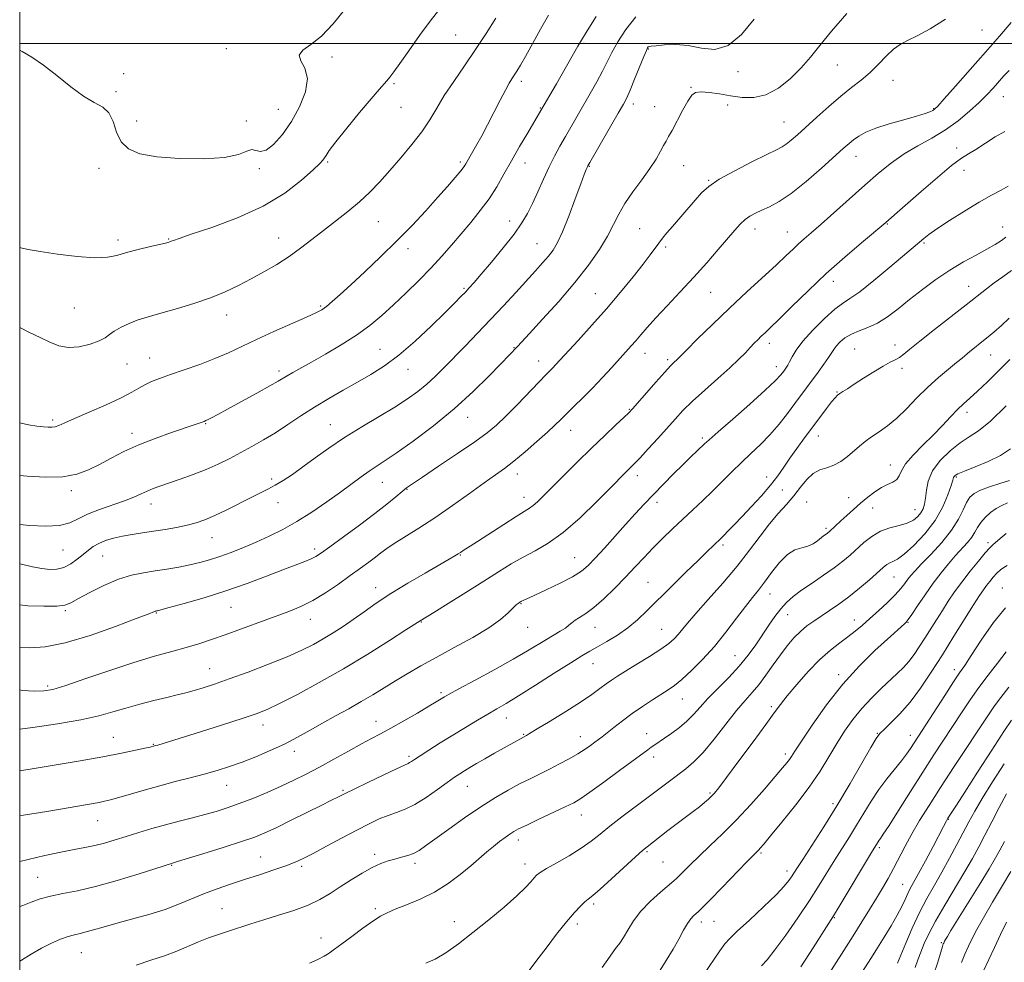
# Model space of a CAD drawing. Extents: x 2082300 to 2085200, y 289800 to 292700.
# Drawn here: x 2082500 to 2082814, y 290707 to 291008 of the extents above; entities that cross this region are included whole.
import ezdxf

# ---------------------------------------------------------------- set-up
doc = ezdxf.new("R2010")
doc.units = 0
doc.header["$MEASUREMENT"] = 0
for name, color, linetype, lineweight in [('CONTOUR INDEX', 41, 'Continuous', 13), ('CONTOUR INTERMEDIATE', 44, 'Continuous', 0), ('GRID LINE', 7, 'Continuous', 0), ('SPOT ELEVATION DTM', 2, 'Continuous', 13)]:
    doc.layers.add(name, color=color, linetype=linetype, lineweight=lineweight)

msp = doc.modelspace()

# ---------------------------------------------------------------- linework, layer by layer
at = {"layer": 'CONTOUR INDEX', "flags": 128}
for points, elevation in [([(2082500, 290821.228), (2082502.571, 290820.974), (2082507.721, 290820.771), (2082511.789, 290820.845), (2082514.38, 290821.171), (2082516.31, 290821.898), (2082518.693, 290823.213), (2082522.337, 290825.189), (2082526.823, 290827.418), (2082531.429, 290829.374), (2082535.591, 290830.669), (2082539.401, 290831.457), (2082543.112, 290832.028), (2082546.904, 290832.623), (2082550.662, 290833.275), (2082554.196, 290833.967), (2082557.396, 290834.701), (2082560.469, 290835.55), (2082563.703, 290836.608), (2082567.314, 290837.939), (2082571.231, 290839.503), (2082575.313, 290841.232), (2082579.459, 290843.096), (2082583.739, 290845.219), (2082588.263, 290847.761), (2082593.059, 290850.797), (2082597.823, 290854.05), (2082602.169, 290857.155), (2082608.774, 290862.004), (2082611.25, 290863.766), (2082613.48, 290865.239), (2082616.109, 290866.951), (2082619.884, 290869.524), (2082625.283, 290873.401), (2082631.716, 290878.284), (2082638.325, 290883.694), (2082644.348, 290889.14), (2082649.408, 290894.089), (2082653.221, 290897.995), (2082658.513, 290903.503), (2082662.353, 290907.652), (2082666.519, 290912.176), (2082671.637, 290917.872), (2082676.762, 290923.87), (2082681.117, 290929.434), (2082684.584, 290934.379), (2082687.212, 290938.658), (2082689.13, 290942.297), (2082690.786, 290945.613), (2082692.707, 290948.996), (2082695.248, 290952.713), (2082698.073, 290956.54), (2082700.674, 290960.13), (2082702.653, 290963.193), (2082704.06, 290965.667), (2082705.055, 290967.548), (2082705.819, 290968.932), (2082706.613, 290970.324), (2082707.717, 290972.329), (2082711.107, 290978.692), (2082712.75, 290981.637), (2082714.005, 290983.509), (2082715.237, 290984.408), (2082716.956, 290984.62), (2082719.534, 290984.408), (2082722.784, 290983.934), (2082726.38, 290983.333), (2082730.057, 290982.798), (2082733.796, 290982.743), (2082737.64, 290983.635), (2082741.58, 290985.776), (2082745.402, 290988.805), (2082748.839, 290992.195), (2082751.783, 290995.587), (2082754.77, 290999.313), (2082758.492, 291003.874), (2082763.346, 291009.496)], 1170), ([(2082500, 290909.581), (2082503.09, 290907.989), (2082506.531, 290906.413), (2082509.557, 290904.93), (2082512.426, 290903.746), (2082515.501, 290903.17), (2082518.985, 290903.406), (2082522.453, 290904.222), (2082525.319, 290905.277), (2082527.208, 290906.303), (2082528.581, 290907.315), (2082530.107, 290908.402), (2082532.277, 290909.609), (2082534.862, 290910.817), (2082537.452, 290911.863), (2082539.808, 290912.653), (2082542.364, 290913.375), (2082545.721, 290914.286), (2082550.263, 290915.579), (2082555.501, 290917.193), (2082560.729, 290919.004), (2082565.402, 290920.912), (2082569.63, 290922.913), (2082573.686, 290925.028), (2082577.777, 290927.273), (2082581.845, 290929.653), (2082585.763, 290932.165), (2082589.459, 290934.808), (2082593.058, 290937.573), (2082596.739, 290940.45), (2082600.61, 290943.425), (2082604.502, 290946.47), (2082608.18, 290949.552), (2082611.492, 290952.672), (2082614.632, 290955.957), (2082617.876, 290959.563), (2082621.392, 290963.574), (2082624.908, 290967.77), (2082628.039, 290971.856), (2082630.548, 290975.643), (2082632.775, 290979.369), (2082635.209, 290983.377), (2082638.207, 290987.918), (2082641.614, 290992.877), (2082645.145, 290998.046), (2082648.542, 291003.207), (2082651.645, 291008.097)], 1180), ([(2082500, 290754.165), (2082501.221, 290754.286), (2082508.617, 290755.412), (2082525.262, 290758.333), (2082527.046, 290758.681), (2082528.957, 290759.136), (2082531.546, 290759.852), (2082539.682, 290762.249), (2082544.576, 290763.633), (2082549.518, 290764.94), (2082554.306, 290766.166), (2082558.78, 290767.34), (2082562.855, 290768.504), (2082566.764, 290769.752), (2082570.816, 290771.191), (2082575.223, 290772.896), (2082579.803, 290774.826), (2082584.28, 290776.909), (2082588.454, 290779.081), (2082592.444, 290781.313), (2082596.447, 290783.586), (2082600.597, 290785.877), (2082604.77, 290788.163), (2082608.778, 290790.419), (2082612.496, 290792.631), (2082619.625, 290797.038), (2082623.422, 290799.321), (2082627.68, 290801.777), (2082632.645, 290804.523), (2082638.386, 290807.611), (2082644.239, 290810.828), (2082649.357, 290813.894), (2082653.092, 290816.566), (2082655.581, 290818.726), (2082657.159, 290820.292), (2082658.132, 290821.231), (2082658.698, 290821.706), (2082659.274, 290822.083), (2082659.518, 290822.227), (2082659.829, 290822.389), (2082660.347, 290822.632), (2082663.865, 290824.238), (2082667.644, 290825.982), (2082672.063, 290828.094), (2082676.065, 290830.16), (2082678.898, 290831.918), (2082681.042, 290833.72), (2082683.281, 290836.071), (2082686.197, 290839.301), (2082692.93, 290846.822), (2082695.992, 290850.195), (2082698.875, 290853.304), (2082701.824, 290856.407), (2082704.997, 290859.671), (2082708.201, 290862.91), (2082711.157, 290865.845), (2082713.632, 290868.252), (2082718.081, 290872.488), (2082719.558, 290873.831), (2082722.369, 290876.3), (2082727.046, 290880.363), (2082732.544, 290885.171), (2082737.424, 290889.548), (2082740.592, 290892.589), (2082742.331, 290894.48), (2082743.269, 290895.681), (2082743.946, 290896.612), (2082744.548, 290897.534), (2082745.173, 290898.668), (2082745.964, 290900.223), (2082747.247, 290902.352), (2082749.395, 290905.197), (2082752.586, 290908.747), (2082756.228, 290912.393), (2082759.538, 290915.376), (2082762.021, 290917.239), (2082764.35, 290918.739), (2082767.487, 290920.938), (2082772.032, 290924.532), (2082777.126, 290928.76), (2082787.923, 290937.936), (2082789.464, 290939.12), (2082792.078, 290940.951), (2082796.06, 290943.585), (2082800.808, 290946.601), (2082805.498, 290949.437), (2082809.446, 290951.651), (2082812.538, 290953.298), (2082814.806, 290954.559)], 1160), ([(2082592.276, 290707.167), (2082594.945, 290708.296), (2082596.933, 290709.325), (2082598.564, 290710.351), (2082600.288, 290711.602), (2082602.587, 290713.335), (2082605.748, 290715.679), (2082609.27, 290718.239), (2082612.455, 290720.489), (2082614.849, 290722.061), (2082616.968, 290723.196), (2082619.571, 290724.292), (2082623.204, 290725.689), (2082627.559, 290727.495), (2082632.112, 290729.76), (2082636.412, 290732.473), (2082640.289, 290735.376), (2082643.643, 290738.147), (2082648.757, 290742.558), (2082650.829, 290744.308), (2082652.773, 290745.85), (2082654.542, 290747.167), (2082656.042, 290748.217), (2082657.309, 290749.027), (2082658.884, 290749.88), (2082661.436, 290751.126), (2082665.339, 290752.973), (2082673.729, 290756.923), (2082676.413, 290758.243), (2082678.641, 290759.552), (2082681.575, 290761.576), (2082685.977, 290764.763), (2082691.008, 290768.456), (2082699.972, 290775.101), (2082701.088, 290775.904), (2082702.215, 290776.675), (2082705.364, 290778.787), (2082707.612, 290780.335), (2082710.089, 290782.172), (2082712.474, 290784.193), (2082714.566, 290786.333), (2082716.653, 290788.698), (2082719.143, 290791.434), (2082722.3, 290794.63), (2082725.795, 290798.129), (2082729.151, 290801.716), (2082732.002, 290805.208), (2082734.41, 290808.559), (2082738.556, 290814.784), (2082740.484, 290817.55), (2082742.348, 290819.962), (2082744.213, 290821.991), (2082746.322, 290823.86), (2082748.966, 290825.862), (2082752.296, 290828.194), (2082755.922, 290830.686), (2082759.315, 290833.076), (2082762.085, 290835.177), (2082764.4, 290837.1), (2082768.84, 290841.081), (2082771.323, 290843.053), (2082774.067, 290844.679), (2082777.059, 290845.779), (2082780.021, 290846.555), (2082782.612, 290847.298), (2082784.572, 290848.239), (2082785.968, 290849.357), (2082786.95, 290850.572), (2082787.649, 290851.849), (2082788.132, 290853.342), (2082788.445, 290855.252), (2082788.704, 290857.72), (2082789.298, 290860.644), (2082790.685, 290863.862), (2082793.146, 290867.18), (2082796.263, 290870.285), (2082799.44, 290872.83), (2082802.293, 290874.697), (2082805.283, 290876.674), (2082809.079, 290879.774), (2082814.149, 290884.66)], 1150), ([(2082717.769, 290703.393), (2082722.922, 290711.07), (2082724.526, 290713.285), (2082726.083, 290715), (2082728.504, 290717.284), (2082732.36, 290720.86), (2082736.853, 290725.075), (2082740.845, 290728.931), (2082743.47, 290731.66), (2082744.955, 290733.427), (2082745.797, 290734.628), (2082747.513, 290737.308), (2082749.328, 290740.118), (2082752.258, 290744.625), (2082756.033, 290750.518), (2082760.235, 290757.283), (2082764.438, 290764.338), (2082768.196, 290770.821), (2082771.056, 290775.799), (2082772.769, 290778.683), (2082773.913, 290780.244), (2082775.272, 290781.597), (2082777.445, 290783.659), (2082780.297, 290786.573), (2082783.51, 290790.285), (2082786.827, 290794.73), (2082790.24, 290799.799), (2082793.803, 290805.373), (2082797.491, 290811.231), (2082803.766, 290821.247), (2082805.638, 290824.202), (2082806.848, 290826.034), (2082807.813, 290827.373), (2082808.868, 290828.724), (2082810.014, 290830.087), (2082811.167, 290831.332), (2082812.267, 290832.356), (2082813.345, 290833.15), (2082814.454, 290833.729)], 1140), ([(2082779.534, 290707.166), (2082782.142, 290713.54), (2082784.204, 290718.335), (2082786.51, 290723.277), (2082788.871, 290727.778), (2082791.257, 290731.968), (2082793.677, 290736.158), (2082796.116, 290740.545), (2082798.444, 290744.884), (2082802.26, 290752.166), (2082804.088, 290755.508), (2082806.487, 290759.596), (2082809.77, 290764.887), (2082813.527, 290770.64)], 1130)]:
    msp.add_lwpolyline(points, dxfattribs=dict(at, elevation=elevation))
at = {"layer": 'CONTOUR INTERMEDIATE', "flags": 128}
for points, elevation in [([(2082500, 290934.976), (2082500.4, 290934.883), (2082502.693, 290934.416), (2082506.486, 290933.762), (2082512.05, 290932.932), (2082518.338, 290932.162), (2082523.973, 290931.745), (2082527.979, 290931.894), (2082530.981, 290932.507), (2082534.002, 290933.401), (2082537.754, 290934.402), (2082541.686, 290935.354), (2082546.863, 290936.563), (2082547.796, 290936.811), (2082548.282, 290936.992), (2082548.949, 290937.273), (2082550.728, 290937.92), (2082554.623, 290939.228), (2082561.215, 290941.418), (2082569.374, 290944.438), (2082577.545, 290948.163), (2082584.426, 290952.375), (2082589.728, 290956.478), (2082593.414, 290959.779), (2082595.546, 290961.795), (2082596.576, 290962.865), (2082597.056, 290963.538), (2082597.536, 290964.36), (2082598.56, 290965.891), (2082600.671, 290968.689), (2082604.152, 290973.022), (2082608.243, 290977.983), (2082611.925, 290982.37), (2082614.422, 290985.282), (2082616.951, 290988.144), (2082617.882, 290989.264), (2082619.127, 290990.912), (2082621.062, 290993.623), (2082623.913, 290997.697), (2082627.307, 291002.492), (2082630.722, 291007.134), (2082633.756, 291010.99)], 1182), ([(2082500, 290997.909), (2082500.791, 290997.442), (2082503.854, 290995.656), (2082507.628, 290993.118), (2082511.878, 290989.756), (2082516.237, 290986.177), (2082520.303, 290983.158), (2082523.738, 290981.203), (2082526.454, 290979.733), (2082528.424, 290977.895), (2082529.723, 290975.099), (2082530.817, 290971.799), (2082532.272, 290968.709), (2082534.625, 290966.397), (2082538.302, 290964.839), (2082543.697, 290963.862), (2082550.877, 290963.334), (2082558.591, 290963.273), (2082565.257, 290963.734), (2082569.692, 290964.677), (2082572.307, 290965.674), (2082573.909, 290966.198), (2082575.223, 290965.96), (2082576.635, 290965.603), (2082578.448, 290966.007), (2082580.859, 290967.851), (2082583.657, 290971.003), (2082586.526, 290975.13), (2082589.122, 290979.857), (2082590.981, 290984.634), (2082591.611, 290988.868), (2082590.808, 290992.113), (2082589.519, 290994.499), (2082588.98, 290996.303), (2082590.126, 290997.852), (2082592.684, 290999.673), (2082596.083, 291002.342), (2082599.795, 291006.203), (2082603.47, 291010.672)], 1184), ([(2082500, 290879.235), (2082502.77, 290878.511), (2082505.461, 290878.099), (2082507.563, 290877.921), (2082509.097, 290877.816), (2082510.256, 290877.806), (2082511.279, 290877.956), (2082512.459, 290878.355), (2082514.324, 290879.16), (2082517.456, 290880.552), (2082522.143, 290882.604), (2082527.485, 290884.97), (2082532.285, 290887.199), (2082535.658, 290888.944), (2082537.957, 290890.266), (2082539.846, 290891.333), (2082541.926, 290892.304), (2082544.547, 290893.328), (2082547.996, 290894.547), (2082552.41, 290896.061), (2082557.33, 290897.799), (2082562.146, 290899.645), (2082566.455, 290901.524), (2082575.39, 290905.757), (2082580.967, 290908.275), (2082591.33, 290912.827), (2082594.342, 290914.209), (2082596.174, 290915.213), (2082597.648, 290916.284), (2082599.488, 290917.822), (2082602.013, 290920.059), (2082605.446, 290923.183), (2082609.883, 290927.285), (2082614.939, 290932.06), (2082620.102, 290937.106), (2082624.934, 290942.062), (2082629.282, 290946.719), (2082633.065, 290950.907), (2082636.209, 290954.477), (2082638.674, 290957.349), (2082640.425, 290959.466), (2082641.479, 290960.828), (2082642.058, 290961.681), (2082644.328, 290965.607), (2082645.56, 290967.791), (2082647.122, 290970.63), (2082648.961, 290974.08), (2082650.987, 290978.005), (2082652.976, 290981.894), (2082654.669, 290985.144), (2082655.884, 290987.332), (2082656.758, 290988.753), (2082657.505, 290989.884), (2082658.339, 290991.185), (2082659.463, 290993.058), (2082661.079, 290995.891), (2082665.856, 291004.51), (2082668.416, 291009.04)], 1178), ([(2082500, 290862.451), (2082502.386, 290862.247), (2082508.333, 290861.914), (2082513.777, 290862.04), (2082518.217, 290862.843), (2082521.938, 290864.216), (2082525.424, 290865.972), (2082529.104, 290867.941), (2082533.203, 290870.026), (2082537.889, 290872.149), (2082543.168, 290874.218), (2082548.389, 290876.077), (2082555.6, 290878.541), (2082558.727, 290879.666), (2082559.261, 290879.888), (2082559.977, 290880.231), (2082561.129, 290880.824), (2082563.073, 290881.86), (2082566.192, 290883.548), (2082570.617, 290885.959), (2082575.47, 290888.622), (2082579.623, 290890.93), (2082582.265, 290892.444), (2082585.2, 290894.206), (2082586.967, 290895.222), (2082592.932, 290898.551), (2082597.413, 290901.068), (2082602.405, 290903.995), (2082607.254, 290907.091), (2082611.476, 290910.18), (2082615.281, 290913.36), (2082619.053, 290916.795), (2082623.062, 290920.585), (2082627.135, 290924.563), (2082630.986, 290928.498), (2082634.409, 290932.219), (2082637.531, 290935.797), (2082640.56, 290939.364), (2082643.641, 290943.023), (2082646.661, 290946.766), (2082649.446, 290950.554), (2082651.894, 290954.379), (2082654.185, 290958.352), (2082656.574, 290962.612), (2082659.201, 290967.167), (2082661.76, 290971.506), (2082665.962, 290978.596), (2082670.901, 290987.158), (2082677.674, 290999.09), (2082678.844, 291001.071), (2082680.668, 291004.02), (2082683.556, 291008.598)], 1176), ([(2082500, 290846.876), (2082503.168, 290846.54), (2082508.283, 290846.276), (2082512.675, 290846.5), (2082515.943, 290847.341), (2082518.655, 290848.629), (2082521.621, 290850.119), (2082525.4, 290851.602), (2082533.377, 290854.331), (2082536.36, 290855.524), (2082538.652, 290856.579), (2082540.575, 290857.487), (2082542.454, 290858.265), (2082544.626, 290859.048), (2082551.062, 290861.233), (2082555.203, 290862.713), (2082559.385, 290864.351), (2082563.252, 290866.074), (2082566.864, 290867.866), (2082570.386, 290869.726), (2082573.958, 290871.664), (2082577.63, 290873.747), (2082581.426, 290876.052), (2082585.375, 290878.626), (2082589.505, 290881.377), (2082593.851, 290884.18), (2082598.407, 290886.925), (2082603.029, 290889.573), (2082607.533, 290892.099), (2082611.821, 290894.556), (2082616.128, 290897.307), (2082620.775, 290900.793), (2082625.912, 290905.239), (2082631.006, 290910.006), (2082635.356, 290914.241), (2082638.447, 290917.299), (2082640.502, 290919.37), (2082641.933, 290920.852), (2082643.163, 290922.171), (2082644.667, 290923.866), (2082646.931, 290926.5), (2082650.23, 290930.404), (2082653.985, 290934.958), (2082657.401, 290939.306), (2082659.893, 290942.834), (2082661.701, 290945.89), (2082663.273, 290949.067), (2082664.963, 290952.786), (2082666.763, 290956.799), (2082668.569, 290960.689), (2082670.307, 290964.147), (2082672.013, 290967.291), (2082673.749, 290970.346), (2082681.691, 290984.076), (2082683.777, 290987.767), (2082685.605, 290991.187), (2082688.541, 290997.152), (2082690.411, 291000.489), (2082693.007, 291004.461), (2082696.158, 291008.492)], 1174), ([(2082500, 290834.323), (2082500.585, 290834.193), (2082504.101, 290833.384), (2082507.047, 290832.785), (2082509.588, 290832.476), (2082511.876, 290832.561), (2082514.061, 290833.151), (2082516.244, 290834.293), (2082518.345, 290835.768), (2082520.238, 290837.293), (2082521.862, 290838.639), (2082523.42, 290839.793), (2082525.182, 290840.796), (2082527.36, 290841.683), (2082529.919, 290842.456), (2082532.768, 290843.113), (2082535.833, 290843.661), (2082539.109, 290844.157), (2082542.61, 290844.67), (2082546.304, 290845.254), (2082549.964, 290845.903), (2082553.317, 290846.6), (2082556.214, 290847.359), (2082558.999, 290848.326), (2082562.141, 290849.685), (2082565.932, 290851.524), (2082573.661, 290855.439), (2082579.025, 290858.085), (2082581.339, 290859.328), (2082583.893, 290860.866), (2082586.817, 290862.794), (2082590.185, 290865.166), (2082594.064, 290868.003), (2082598.486, 290871.182), (2082603.473, 290874.545), (2082608.951, 290877.935), (2082614.463, 290881.199), (2082619.452, 290884.182), (2082623.509, 290886.792), (2082626.801, 290889.162), (2082629.639, 290891.488), (2082632.323, 290893.954), (2082635.102, 290896.709), (2082641.823, 290903.589), (2082645.802, 290907.694), (2082649.951, 290912.05), (2082654.069, 290916.476), (2082657.952, 290920.718), (2082664.237, 290927.616), (2082666.524, 290930.153), (2082668.346, 290932.266), (2082669.827, 290934.201), (2082671.224, 290936.566), (2082672.829, 290940.057), (2082674.816, 290945.04), (2082676.891, 290950.551), (2082678.643, 290955.293), (2082679.766, 290958.29), (2082680.37, 290959.833), (2082680.667, 290960.534), (2082680.91, 290961.032), (2082681.497, 290962.075), (2082690.595, 290977.764), (2082692.236, 290980.622), (2082693.323, 290982.707), (2082694.39, 290985.124), (2082695.822, 290988.624), (2082698.723, 290995.852), (2082699.539, 290997.797), (2082699.95, 290998.637), (2082700.166, 290998.889), (2082700.432, 290998.996), (2082701.128, 290999.103), (2082702.669, 290999.279), (2082705.334, 290999.535), (2082708.874, 290999.642), (2082712.902, 290999.314), (2082717.092, 290998.502), (2082721.347, 290998.121), (2082725.631, 290999.322), (2082729.869, 291002.841), (2082733.835, 291007.735)], 1172), ([(2082500, 290807.707), (2082503.207, 290807.597), (2082508.095, 290807.904), (2082514.48, 290809.117), (2082522.417, 290811.479), (2082530.535, 290814.345), (2082537.112, 290816.845), (2082540.889, 290818.322), (2082542.924, 290819.149), (2082543.15, 290819.226), (2082543.341, 290819.269), (2082543.52, 290819.297), (2082543.833, 290819.361), (2082544.942, 290819.644), (2082547.633, 290820.36), (2082552.419, 290821.665), (2082558.707, 290823.477), (2082565.629, 290825.657), (2082572.4, 290828.041), (2082578.578, 290830.386), (2082583.805, 290832.425), (2082590.751, 290835.069), (2082592.816, 290835.897), (2082594.34, 290836.647), (2082596.053, 290837.759), (2082598.785, 290839.731), (2082603.058, 290842.859), (2082608.154, 290846.628), (2082613.049, 290850.32), (2082616.917, 290853.348), (2082619.75, 290855.653), (2082621.742, 290857.309), (2082623.22, 290858.492), (2082625.053, 290859.802), (2082628.244, 290861.944), (2082633.388, 290865.354), (2082639.445, 290869.395), (2082644.965, 290873.163), (2082648.905, 290876.032), (2082651.843, 290878.488), (2082654.762, 290881.297), (2082658.358, 290884.956), (2082665.417, 290892.277), (2082667.567, 290894.483), (2082669.728, 290896.667), (2082670.63, 290897.621), (2082677.842, 290905.459), (2082682.204, 290910.265), (2082686.867, 290915.541), (2082691.339, 290920.8), (2082695.308, 290925.638), (2082698.508, 290929.672), (2082700.775, 290932.642), (2082703.551, 290936.443), (2082704.714, 290937.97), (2082706.074, 290939.649), (2082707.85, 290941.751), (2082715.09, 290950.121), (2082717.115, 290952.391), (2082719.398, 290954.456), (2082722.763, 290956.733), (2082727.674, 290959.48), (2082733.17, 290962.301), (2082737.93, 290964.64), (2082740.989, 290966.117), (2082742.784, 290967.045), (2082744.106, 290967.915), (2082745.643, 290969.155), (2082747.672, 290970.941), (2082753.81, 290976.519), (2082757.655, 290979.947), (2082761.468, 290983.196), (2082764.904, 290985.922), (2082767.984, 290988.328), (2082770.821, 290990.754), (2082773.502, 290993.415), (2082776.003, 290996.034), (2082778.277, 290998.21), (2082780.366, 290999.702), (2082782.684, 291000.914), (2082785.738, 291002.409), (2082789.868, 291004.651), (2082794.758, 291007.704)], 1168), ([(2082500, 290794.134), (2082500.77, 290794.011), (2082504.787, 290793.769), (2082507.668, 290793.819), (2082510.514, 290794.331), (2082514.67, 290795.591), (2082521.033, 290797.747), (2082528.713, 290800.372), (2082536.372, 290802.899), (2082542.938, 290804.888), (2082548.399, 290806.411), (2082553.009, 290807.673), (2082557.067, 290808.866), (2082561.043, 290810.156), (2082565.454, 290811.699), (2082570.624, 290813.582), (2082585.678, 290819.148), (2082589.563, 290820.743), (2082593.373, 290822.654), (2082597.415, 290825.112), (2082601.49, 290827.871), (2082605.271, 290830.565), (2082608.493, 290832.899), (2082611.146, 290834.849), (2082613.282, 290836.461), (2082615.034, 290837.821), (2082616.855, 290839.173), (2082619.279, 290840.801), (2082627.093, 290845.668), (2082632.204, 290848.988), (2082637.776, 290852.828), (2082643.238, 290856.72), (2082647.942, 290860.1), (2082651.474, 290862.604), (2082654.352, 290864.684), (2082657.327, 290866.994), (2082660.915, 290869.981), (2082664.698, 290873.257), (2082668.024, 290876.229), (2082670.443, 290878.48), (2082672.317, 290880.303), (2082674.211, 290882.168), (2082676.569, 290884.455), (2082679.354, 290887.178), (2082682.408, 290890.26), (2082685.555, 290893.58), (2082688.554, 290896.837), (2082694.752, 290903.67), (2082696.213, 290905.342), (2082697.803, 290907.218), (2082699.811, 290909.551), (2082702.532, 290912.578), (2082706.14, 290916.44), (2082710.331, 290920.89), (2082714.676, 290925.584), (2082718.792, 290930.186), (2082722.45, 290934.399), (2082727.727, 290940.584), (2082729.463, 290942.496), (2082730.976, 290943.898), (2082732.537, 290945.002), (2082734.283, 290945.958), (2082736.32, 290946.897), (2082738.77, 290948.003), (2082741.826, 290949.649), (2082745.696, 290952.261), (2082750.409, 290956.035), (2082755.276, 290960.26), (2082762.243, 290966.541), (2082764.076, 290968.157), (2082765.533, 290969.341), (2082767.177, 290970.509), (2082769.41, 290971.745), (2082772.596, 290973.05), (2082776.877, 290974.405), (2082781.517, 290975.703), (2082785.561, 290976.819), (2082788.281, 290977.656), (2082789.864, 290978.247), (2082790.725, 290978.655), (2082791.327, 290979.053), (2082792.321, 290980.048), (2082794.405, 290982.358), (2082798.034, 290986.436), (2082802.674, 290991.677), (2082807.546, 290997.211), (2082811.976, 291002.285), (2082815.71, 291006.615)], 1166), ([(2082500, 290781.658), (2082504.196, 290782.192), (2082512.042, 290783.334), (2082519.449, 290784.61), (2082525.171, 290785.881), (2082529.663, 290787.131), (2082533.805, 290788.376), (2082538.251, 290789.614), (2082542.747, 290790.777), (2082546.814, 290791.784), (2082550.116, 290792.585), (2082552.897, 290793.273), (2082555.547, 290793.977), (2082558.461, 290794.83), (2082562.054, 290795.994), (2082566.751, 290797.636), (2082572.734, 290799.837), (2082579.218, 290802.325), (2082585.181, 290804.737), (2082589.855, 290806.807), (2082593.51, 290808.634), (2082596.671, 290810.409), (2082599.781, 290812.297), (2082602.955, 290814.348), (2082606.223, 290816.587), (2082609.662, 290819.042), (2082613.531, 290821.763), (2082618.135, 290824.805), (2082623.569, 290828.134), (2082629.086, 290831.369), (2082636.793, 290835.797), (2082638.571, 290836.835), (2082639.606, 290837.468), (2082640.362, 290837.96), (2082641.549, 290838.751), (2082643.435, 290839.92), (2082645.824, 290841.455), (2082654.116, 290846.875), (2082658.07, 290849.418), (2082662.307, 290852.023), (2082663.5, 290852.87), (2082664.83, 290854.04), (2082666.677, 290855.846), (2082673.129, 290862.326), (2082677.543, 290866.717), (2082682.096, 290871.177), (2082686.3, 290875.207), (2082689.835, 290878.534), (2082692.42, 290880.947), (2082693.963, 290882.413), (2082695.125, 290883.632), (2082696.753, 290885.485), (2082702.574, 290892.152), (2082705.401, 290895.336), (2082707.27, 290897.362), (2082708.321, 290898.425), (2082709.36, 290899.405), (2082712.325, 290902.382), (2082715.865, 290905.909), (2082720.59, 290910.547), (2082725.981, 290915.72), (2082731.52, 290920.883), (2082740.999, 290929.557), (2082744.081, 290932.433), (2082746.257, 290934.503), (2082748.006, 290936.144), (2082749.797, 290937.739), (2082752.048, 290939.698), (2082755.17, 290942.435), (2082769.127, 290954.858), (2082773.514, 290958.666), (2082777.588, 290961.948), (2082781.675, 290964.81), (2082786.01, 290967.379), (2082790.463, 290969.86), (2082794.814, 290972.482), (2082798.86, 290975.39), (2082802.466, 290978.39), (2082805.516, 290981.206), (2082807.949, 290983.633), (2082809.929, 290985.756), (2082813.381, 290989.651), (2082815.089, 290991.403)], 1164), ([(2082500, 290768.358), (2082504.569, 290769.128), (2082519.218, 290771.614), (2082526.443, 290772.889), (2082532.368, 290774.011), (2082536.84, 290774.921), (2082539.883, 290775.577), (2082541.599, 290775.961), (2082542.952, 290776.3), (2082543.339, 290776.408), (2082543.983, 290776.601), (2082557.543, 290780.842), (2082564.597, 290783.06), (2082570.893, 290785.067), (2082575.307, 290786.549), (2082578.783, 290787.937), (2082582.781, 290789.843), (2082588.412, 290792.736), (2082595.392, 290796.503), (2082603.088, 290800.885), (2082610.822, 290805.554), (2082617.744, 290809.904), (2082622.96, 290813.259), (2082627.471, 290816.192), (2082631.822, 290818.85), (2082636.424, 290821.682), (2082642.108, 290825.203), (2082647.756, 290828.739), (2082652.507, 290831.754), (2082656.536, 290834.266), (2082660.277, 290836.427), (2082664.124, 290838.465), (2082668.327, 290840.894), (2082673.1, 290844.302), (2082678.477, 290848.988), (2082683.788, 290854.114), (2082688.183, 290858.554), (2082692.709, 290863.142), (2082694.638, 290865.027), (2082695.808, 290866.206), (2082697.582, 290868.084), (2082700.16, 290870.896), (2082703.177, 290874.236), (2082708.681, 290880.394), (2082711.206, 290883.085), (2082714.245, 290886.049), (2082718.129, 290889.569), (2082722.342, 290893.294), (2082726.158, 290896.715), (2082729.021, 290899.436), (2082731.065, 290901.525), (2082732.596, 290903.162), (2082733.882, 290904.511), (2082735.04, 290905.676), (2082736.148, 290906.744), (2082737.355, 290907.876), (2082739.082, 290909.521), (2082741.82, 290912.2), (2082745.904, 290916.25), (2082751.051, 290921.278), (2082756.822, 290926.704), (2082762.73, 290931.965), (2082768.1, 290936.559), (2082775.765, 290942.982), (2082779.417, 290946.146), (2082787.084, 290952.887), (2082792.2, 290957.33), (2082796.729, 290961.107), (2082799.859, 290963.446), (2082802.129, 290964.868), (2082804.417, 290966.215), (2082810.654, 290970.213), (2082813.742, 290972.007)], 1162), ([(2082500, 290739.544), (2082502.695, 290740.174), (2082507.981, 290741.39), (2082513.116, 290742.503), (2082517.321, 290743.312), (2082520.774, 290743.934), (2082523.889, 290744.571), (2082527.03, 290745.381), (2082530.35, 290746.369), (2082533.952, 290747.497), (2082537.9, 290748.722), (2082542.106, 290749.984), (2082546.445, 290751.215), (2082550.789, 290752.363), (2082554.998, 290753.437), (2082558.932, 290754.461), (2082562.531, 290755.475), (2082566.063, 290756.595), (2082569.875, 290757.951), (2082574.194, 290759.629), (2082578.766, 290761.52), (2082583.217, 290763.468), (2082587.296, 290765.371), (2082591.244, 290767.345), (2082595.428, 290769.559), (2082600.057, 290772.094), (2082604.718, 290774.677), (2082608.839, 290776.943), (2082612.07, 290778.667), (2082614.936, 290780.18), (2082618.185, 290781.949), (2082622.287, 290784.274), (2082626.619, 290786.78), (2082630.282, 290788.927), (2082632.61, 290790.309), (2082635.303, 290791.945), (2082636.794, 290792.78), (2082639.885, 290794.469), (2082645.037, 290797.268), (2082651.247, 290800.664), (2082657.15, 290803.958), (2082661.689, 290806.596), (2082667.715, 290810.245), (2082672.141, 290812.81), (2082673.76, 290813.837), (2082674.899, 290814.731), (2082675.815, 290815.547), (2082676.842, 290816.34), (2082678.272, 290817.214), (2082680.232, 290818.451), (2082682.806, 290820.379), (2082686, 290823.196), (2082689.503, 290826.578), (2082692.925, 290830.069), (2082695.982, 290833.314), (2082698.811, 290836.355), (2082701.653, 290839.332), (2082704.694, 290842.356), (2082707.886, 290845.412), (2082714.325, 290851.458), (2082717.477, 290854.448), (2082720.589, 290857.469), (2082726.734, 290863.614), (2082729.794, 290866.594), (2082732.855, 290869.447), (2082735.897, 290872.316), (2082738.889, 290875.389), (2082741.786, 290878.768), (2082744.485, 290882.211), (2082746.865, 290885.389), (2082754.259, 290895.374), (2082756.062, 290897.858), (2082757.529, 290899.95), (2082759.2, 290902.528), (2082759.998, 290903.586), (2082761.177, 290904.856), (2082762.793, 290906.22), (2082764.847, 290907.471), (2082767.319, 290908.49), (2082770.118, 290909.53), (2082773.138, 290910.936), (2082776.304, 290912.968), (2082779.681, 290915.547), (2082783.372, 290918.509), (2082787.432, 290921.683), (2082791.748, 290924.862), (2082796.161, 290927.834), (2082800.497, 290930.425), (2082804.513, 290932.627), (2082807.947, 290934.47), (2082810.609, 290935.992), (2082812.579, 290937.243), (2082814.01, 290938.277)], 1158), ([(2082500, 290725.181), (2082500.991, 290725.554), (2082503.608, 290726.573), (2082506.517, 290727.585), (2082509.834, 290728.503), (2082513.703, 290729.304), (2082518.386, 290730.226), (2082524.174, 290731.573), (2082531.08, 290733.505), (2082537.993, 290735.624), (2082548.307, 290738.915), (2082548.665, 290739.016), (2082549.927, 290739.395), (2082552.995, 290740.333), (2082558.349, 290741.985), (2082564.781, 290743.993), (2082570.659, 290745.874), (2082574.832, 290747.304), (2082578.079, 290748.611), (2082581.659, 290750.284), (2082586.43, 290752.632), (2082596.156, 290757.484), (2082599.099, 290758.93), (2082601.69, 290760.164), (2082603.861, 290761.243), (2082606.51, 290762.547), (2082610.812, 290764.643), (2082615.758, 290767.035), (2082619.99, 290769.058), (2082622.5, 290770.226), (2082623.656, 290770.745), (2082624.175, 290770.997), (2082624.714, 290771.334), (2082625.696, 290771.991), (2082627.485, 290773.171), (2082630.318, 290774.999), (2082633.929, 290777.291), (2082637.928, 290779.784), (2082641.948, 290782.237), (2082645.74, 290784.502), (2082649.079, 290786.453), (2082651.916, 290788.078), (2082654.903, 290789.823), (2082658.862, 290792.244), (2082664.273, 290795.665), (2082670.222, 290799.462), (2082675.446, 290802.777), (2082679.048, 290804.993), (2082681.589, 290806.473), (2082683.991, 290807.826), (2082686.956, 290809.537), (2082690.308, 290811.616), (2082693.649, 290813.954), (2082696.72, 290816.498), (2082699.821, 290819.425), (2082707.666, 290827.216), (2082712.117, 290831.599), (2082716.011, 290835.407), (2082718.789, 290838.098), (2082723.273, 290842.366), (2082724.222, 290843.322), (2082725.623, 290844.764), (2082727.55, 290846.769), (2082730.035, 290849.376), (2082733.034, 290852.553), (2082736.19, 290855.997), (2082739.071, 290859.336), (2082741.374, 290862.305), (2082743.324, 290865.076), (2082745.277, 290867.925), (2082747.504, 290871.059), (2082749.936, 290874.385), (2082754.796, 290880.933), (2082756.895, 290883.731), (2082758.539, 290885.872), (2082759.632, 290887.199), (2082760.394, 290887.958), (2082761.124, 290888.495), (2082762.11, 290889.129), (2082763.583, 290890.058), (2082765.76, 290891.455), (2082768.721, 290893.383), (2082771.992, 290895.482), (2082774.962, 290897.286), (2082777.173, 290898.467), (2082778.784, 290899.244), (2082780.109, 290899.977), (2082781.503, 290901.016), (2082783.492, 290902.671), (2082786.644, 290905.246), (2082791.252, 290908.866), (2082801.374, 290916.72), (2082807.809, 290921.839), (2082810.333, 290923.772), (2082813.058, 290925.726), (2082815.823, 290927.686)], 1156), ([(2082500, 290707.781), (2082500.615, 290708.119), (2082503.701, 290710.008), (2082506.941, 290711.92), (2082510.097, 290713.528), (2082512.994, 290714.771), (2082515.472, 290715.655), (2082517.458, 290716.218), (2082519.222, 290716.628), (2082521.124, 290717.083), (2082523.495, 290717.748), (2082526.579, 290718.649), (2082530.594, 290719.78), (2082535.608, 290721.124), (2082541.091, 290722.64), (2082546.363, 290724.279), (2082550.919, 290725.989), (2082558.817, 290729.327), (2082562.831, 290730.829), (2082567.081, 290732.27), (2082571.6, 290733.743), (2082576.334, 290735.302), (2082580.88, 290736.836), (2082584.75, 290738.19), (2082587.678, 290739.304), (2082590.294, 290740.47), (2082593.456, 290742.076), (2082597.744, 290744.363), (2082602.641, 290747.002), (2082607.356, 290749.518), (2082611.276, 290751.537), (2082614.499, 290753.065), (2082617.299, 290754.208), (2082619.948, 290755.116), (2082622.7, 290756.132), (2082625.806, 290757.642), (2082629.385, 290759.876), (2082633.021, 290762.424), (2082636.167, 290764.717), (2082638.44, 290766.337), (2082640.116, 290767.458), (2082641.636, 290768.407), (2082643.382, 290769.462), (2082645.511, 290770.721), (2082648.121, 290772.236), (2082651.205, 290774.001), (2082661.329, 290779.677), (2082662.385, 290780.297), (2082664.788, 290781.737), (2082668.89, 290784.219), (2082673.864, 290787.281), (2082678.588, 290790.291), (2082682.188, 290792.741), (2082684.778, 290794.635), (2082686.724, 290796.103), (2082688.409, 290797.31), (2082690.313, 290798.556), (2082692.936, 290800.175), (2082696.556, 290802.372), (2082700.573, 290804.84), (2082704.161, 290807.143), (2082706.704, 290808.958), (2082708.4, 290810.415), (2082709.655, 290811.759), (2082712.595, 290815.355), (2082715.272, 290818.475), (2082719.214, 290822.892), (2082723.869, 290828.14), (2082728.475, 290833.565), (2082732.431, 290838.616), (2082735.791, 290843.129), (2082738.769, 290847.039), (2082741.54, 290850.337), (2082744.119, 290853.224), (2082746.477, 290855.957), (2082748.615, 290858.693), (2082750.637, 290861.187), (2082752.672, 290863.095), (2082754.819, 290864.215), (2082757.045, 290864.91), (2082759.285, 290865.686), (2082761.476, 290866.923), (2082763.578, 290868.502), (2082767.395, 290871.754), (2082769.248, 290873.257), (2082771.286, 290874.759), (2082773.648, 290876.359), (2082776.321, 290878.252), (2082779.256, 290880.658), (2082782.405, 290883.701), (2082785.719, 290887.114), (2082789.148, 290890.535), (2082792.598, 290893.643), (2082795.777, 290896.288), (2082798.349, 290898.359), (2082800.105, 290899.816), (2082802.541, 290901.902), (2082804.019, 290903.09), (2082805.818, 290904.512), (2082807.884, 290906.172), (2082810.161, 290908.065), (2082812.584, 290910.173), (2082815.084, 290912.471)], 1154), ([(2082537.054, 290706.494), (2082541.724, 290708.061), (2082546.137, 290709.501), (2082550.075, 290711.016), (2082556.917, 290713.957), (2082560.112, 290715.167), (2082563.29, 290716.245), (2082566.52, 290717.303), (2082573.57, 290719.661), (2082577.737, 290720.988), (2082582.457, 290722.418), (2082587.325, 290723.96), (2082591.817, 290725.625), (2082595.569, 290727.423), (2082598.841, 290729.366), (2082602.054, 290731.468), (2082605.504, 290733.697), (2082609, 290735.837), (2082612.232, 290737.627), (2082614.97, 290738.882), (2082617.318, 290739.714), (2082619.463, 290740.312), (2082621.552, 290740.848), (2082623.56, 290741.421), (2082625.419, 290742.114), (2082627.169, 290743.042), (2082629.272, 290744.463), (2082636.599, 290749.79), (2082641.679, 290753.4), (2082646.826, 290756.908), (2082651.463, 290759.847), (2082655.555, 290762.232), (2082659.2, 290764.196), (2082662.509, 290765.875), (2082668.737, 290768.94), (2082671.915, 290770.57), (2082675.001, 290772.232), (2082677.76, 290773.819), (2082680.014, 290775.24), (2082681.793, 290776.466), (2082683.182, 290777.487), (2082684.311, 290778.338), (2082685.477, 290779.241), (2082689.206, 290782.2), (2082691.935, 290784.32), (2082695.035, 290786.619), (2082698.31, 290788.902), (2082701.482, 290791.008), (2082706.46, 290794.197), (2082708.481, 290795.612), (2082710.828, 290797.52), (2082713.877, 290800.292), (2082717.447, 290803.855), (2082721.221, 290808.022), (2082724.9, 290812.552), (2082728.262, 290816.974), (2082731.105, 290820.763), (2082733.327, 290823.591), (2082735.214, 290825.922), (2082737.151, 290828.42), (2082739.424, 290831.517), (2082741.93, 290834.719), (2082744.466, 290837.298), (2082746.857, 290838.748), (2082749.04, 290839.432), (2082750.982, 290839.935), (2082752.653, 290840.702), (2082754.047, 290841.643), (2082756.005, 290843.189), (2082757.093, 290843.975), (2082757.466, 290844.26), (2082757.848, 290844.587), (2082761.509, 290847.976), (2082763.348, 290849.652), (2082765.49, 290851.576), (2082767.776, 290853.586), (2082770.061, 290855.525), (2082772.286, 290857.246), (2082774.41, 290858.611), (2082776.373, 290859.549), (2082778.04, 290860.286), (2082779.255, 290861.118), (2082779.993, 290862.304), (2082780.74, 290863.96), (2082782.108, 290866.162), (2082784.52, 290868.933), (2082787.623, 290872.06), (2082790.873, 290875.275), (2082793.82, 290878.332), (2082796.395, 290881.082), (2082798.621, 290883.4), (2082800.583, 290885.263), (2082802.596, 290887.06), (2082805.034, 290889.282), (2082808.147, 290892.272), (2082811.684, 290895.777), (2082815.266, 290899.396)], 1152), ([(2082629.295, 290707.149), (2082632.257, 290708.388), (2082635.737, 290710.471), (2082639.759, 290713.355), (2082644.331, 290716.912), (2082649.348, 290720.948), (2082654.242, 290725.008), (2082658.331, 290728.569), (2082661.113, 290731.231), (2082662.811, 290733.078), (2082663.827, 290734.315), (2082664.599, 290735.18), (2082665.69, 290736.026), (2082667.699, 290737.239), (2082670.986, 290739.085), (2082674.971, 290741.356), (2082678.836, 290743.725), (2082682, 290745.96), (2082684.837, 290748.218), (2082687.956, 290750.746), (2082691.782, 290753.703), (2082700.117, 290759.955), (2082706.862, 290765.079), (2082712.136, 290769.033), (2082714.714, 290771.216), (2082717.667, 290774.271), (2082721.178, 290778.518), (2082724.883, 290783.269), (2082728.28, 290787.585), (2082731.006, 290790.797), (2082733.257, 290793.314), (2082735.369, 290795.819), (2082737.602, 290798.817), (2082739.924, 290802.118), (2082742.229, 290805.359), (2082744.434, 290808.24), (2082746.553, 290810.712), (2082748.623, 290812.79), (2082750.69, 290814.52), (2082752.853, 290816.069), (2082757.876, 290819.393), (2082760.817, 290821.43), (2082764.015, 290823.811), (2082767.38, 290826.523), (2082770.575, 290829.233), (2082774.981, 290833.1), (2082776.147, 290834.057), (2082777.055, 290834.611), (2082778.056, 290835.024), (2082779.48, 290835.767), (2082781.655, 290837.36), (2082784.741, 290840.165), (2082788.237, 290843.902), (2082791.473, 290848.129), (2082793.919, 290852.401), (2082795.581, 290856.248), (2082796.603, 290859.198), (2082797.139, 290860.93), (2082797.382, 290861.752), (2082797.535, 290862.124), (2082797.85, 290862.458), (2082798.775, 290862.971), (2082800.806, 290863.829), (2082804.208, 290865.148), (2082808.335, 290866.851), (2082812.309, 290868.81), (2082815.483, 290870.959)], 1148), ([(2082661.246, 290703.541), (2082664.645, 290708.083), (2082667.593, 290711.967), (2082670.971, 290716.334), (2082674.166, 290720.337), (2082676.693, 290723.311), (2082678.572, 290725.326), (2082679.95, 290726.631), (2082681.056, 290727.547), (2082682.454, 290728.673), (2082684.79, 290730.678), (2082688.422, 290733.947), (2082696.122, 290740.99), (2082698.356, 290742.995), (2082699.806, 290744.212), (2082706.427, 290749.35), (2082709.364, 290751.601), (2082714.444, 290755.434), (2082716.438, 290756.969), (2082718.03, 290758.266), (2082719.283, 290759.365), (2082720.282, 290760.318), (2082721.202, 290761.302), (2082722.587, 290763.017), (2082725.074, 290766.288), (2082729.005, 290771.552), (2082733.542, 290777.675), (2082737.556, 290783.132), (2082740.258, 290786.841), (2082742.227, 290789.497), (2082744.386, 290792.237), (2082747.415, 290795.884), (2082751.044, 290800.004), (2082754.76, 290803.845), (2082758.14, 290806.838), (2082761.124, 290809.121), (2082763.74, 290811.016), (2082766.054, 290812.814), (2082768.294, 290814.705), (2082770.725, 290816.854), (2082773.5, 290819.346), (2082776.323, 290821.957), (2082778.786, 290824.384), (2082780.587, 290826.393), (2082781.857, 290828.022), (2082782.834, 290829.379), (2082783.785, 290830.623), (2082785.088, 290832.121), (2082787.15, 290834.297), (2082790.185, 290837.418), (2082793.635, 290841.143), (2082796.751, 290844.977), (2082798.962, 290848.485), (2082800.433, 290851.481), (2082801.509, 290853.838), (2082802.539, 290855.5), (2082803.89, 290856.691), (2082805.931, 290857.705), (2082808.855, 290858.773), (2082812.152, 290859.861), (2082815.13, 290860.873)], 1146), ([(2082685.521, 290705.788), (2082687.973, 290709.356), (2082689.752, 290711.781), (2082691.067, 290713.53), (2082692.259, 290715.316), (2082693.641, 290717.692), (2082695.435, 290720.579), (2082697.835, 290723.743), (2082700.89, 290726.929), (2082704.067, 290729.8), (2082708.271, 290733.327), (2082709.223, 290734.175), (2082710.145, 290735.091), (2082711.554, 290736.532), (2082713.598, 290738.579), (2082716.336, 290741.223), (2082719.788, 290744.458), (2082723.816, 290748.294), (2082728.243, 290752.745), (2082732.835, 290757.702), (2082737.131, 290762.566), (2082740.614, 290766.614), (2082742.915, 290769.32), (2082744.273, 290770.961), (2082745.075, 290772.008), (2082745.741, 290772.991), (2082746.822, 290774.662), (2082748.899, 290777.826), (2082752.377, 290782.98), (2082756.948, 290789.377), (2082762.127, 290795.959), (2082767.425, 290801.82), (2082772.335, 290806.668), (2082776.344, 290810.358), (2082781.713, 290815.17), (2082782.31, 290815.731), (2082782.953, 290816.53), (2082784.06, 290818.132), (2082785.919, 290820.905), (2082788.313, 290824.433), (2082790.897, 290828.105), (2082793.385, 290831.42), (2082795.725, 290834.32), (2082797.923, 290836.859), (2082801.752, 290841.053), (2082803.172, 290842.801), (2082804.184, 290844.386), (2082805.036, 290845.901), (2082806.053, 290847.445), (2082807.471, 290849.071), (2082809.179, 290850.638), (2082810.978, 290851.957), (2082812.734, 290852.919), (2082814.576, 290853.75)], 1144), ([(2082703.37, 290704.04), (2082705.874, 290707.975), (2082708.037, 290711.567), (2082709.862, 290714.822), (2082711.381, 290717.616), (2082712.635, 290719.793), (2082713.666, 290721.265), (2082714.535, 290722.214), (2082716.121, 290723.598), (2082717.456, 290724.87), (2082719.864, 290727.294), (2082723.619, 290731.161), (2082731.536, 290739.367), (2082735.313, 290743.222), (2082735.829, 290743.792), (2082736.913, 290745.067), (2082739.111, 290747.697), (2082742.731, 290752.07), (2082747.122, 290757.539), (2082751.397, 290763.197), (2082754.872, 290768.319), (2082757.687, 290772.889), (2082760.187, 290777.074), (2082762.674, 290781.012), (2082765.287, 290784.74), (2082768.118, 290788.264), (2082771.198, 290791.574), (2082774.296, 290794.583), (2082779.446, 290799.339), (2082781.383, 290801.255), (2082783.109, 290803.21), (2082784.78, 290805.427), (2082786.463, 290807.915), (2082788.202, 290810.633), (2082791.905, 290816.513), (2082793.796, 290819.489), (2082795.687, 290822.4), (2082797.703, 290825.358), (2082800.002, 290828.515), (2082802.641, 290831.916), (2082805.275, 290835.165), (2082807.457, 290837.756), (2082808.888, 290839.357), (2082809.865, 290840.325), (2082812.177, 290842.388), (2082814.067, 290844.007)], 1142), ([(2082736.247, 290706.338), (2082737.966, 290708.232), (2082740.506, 290711.408), (2082743.921, 290716.079), (2082747.765, 290721.608), (2082751.467, 290727.141), (2082754.588, 290732.005), (2082759.601, 290740.096), (2082764.207, 290747.369), (2082766.493, 290751.054), (2082768.79, 290754.883), (2082771.139, 290758.736), (2082773.59, 290762.447), (2082776.142, 290765.866), (2082780.743, 290771.543), (2082782.38, 290773.71), (2082783.602, 290775.487), (2082794.552, 290792.416), (2082797.367, 290796.713), (2082799.299, 290799.577), (2082800.906, 290801.929), (2082803.013, 290805.115), (2082806.195, 290810.006), (2082810.039, 290815.575), (2082813.888, 290820.319)], 1138), ([(2082748.747, 290705.951), (2082752.615, 290712.015), (2082757.687, 290719.894), (2082759.144, 290722.197), (2082760.99, 290725.226), (2082771.568, 290742.889), (2082773.357, 290745.826), (2082773.677, 290746.31), (2082774.091, 290746.886), (2082774.984, 290748.194), (2082776.812, 290751.004), (2082779.854, 290755.786), (2082783.655, 290761.787), (2082787.583, 290767.953), (2082791.128, 290773.444), (2082799.916, 290786.889), (2082802.634, 290790.952), (2082805.45, 290794.931), (2082808.429, 290798.857), (2082811.407, 290802.663), (2082814.161, 290806.259)], 1136), ([(2082754.361, 290698.505), (2082762.432, 290711.19), (2082765.411, 290715.901), (2082768.151, 290720.264), (2082770.614, 290724.223), (2082772.812, 290727.794), (2082774.767, 290731.027), (2082776.56, 290734.109), (2082778.288, 290737.262), (2082781.941, 290744.356), (2082784.073, 290748.308), (2082786.558, 290752.567), (2082789.553, 290757.395), (2082793.226, 290763.11), (2082797.591, 290769.79), (2082808.441, 290786.257), (2082810.376, 290789.077), (2082812.386, 290791.766), (2082815.009, 290795.065)], 1134), ([(2082764.123, 290697.86), (2082771.218, 290708.971), (2082773.135, 290712.013), (2082775.28, 290715.454), (2082777.465, 290719.053), (2082779.393, 290722.407), (2082780.846, 290725.198), (2082781.914, 290727.454), (2082782.768, 290729.286), (2082783.595, 290730.89), (2082786.218, 290735.647), (2082788.424, 290739.756), (2082790.841, 290744.319), (2082794.169, 290750.68), (2082795.09, 290752.484), (2082795.295, 290752.86), (2082795.561, 290753.291), (2082798.29, 290757.479), (2082800.969, 290761.64), (2082804.997, 290767.923), (2082809.51, 290774.94), (2082813.384, 290780.883), (2082815.844, 290784.492)], 1132), ([(2082785.184, 290705.806), (2082786.016, 290708.164), (2082786.953, 290710.69), (2082788.025, 290713.374), (2082789.474, 290716.529), (2082791.596, 290720.548), (2082794.538, 290725.624), (2082800.942, 290736.298), (2082803.373, 290740.511), (2082805.369, 290744.172), (2082807.318, 290747.911), (2082809.514, 290752.177), (2082811.871, 290756.698), (2082814.211, 290761.02)], 1128), ([(2082791.025, 290703.462), (2082792.362, 290707.453), (2082793.825, 290712.425), (2082794.093, 290713.251), (2082794.223, 290713.567), (2082794.336, 290713.802), (2082794.513, 290714.134), (2082794.824, 290714.675), (2082795.389, 290715.622), (2082796.534, 290717.497), (2082805.503, 290732.021), (2082808.68, 290737.203), (2082810.749, 290740.66), (2082812.139, 290743.148), (2082813.545, 290745.859)], 1126), ([(2082799.854, 290707.396), (2082800.986, 290709.993), (2082802.15, 290712.536), (2082803.324, 290715.007), (2082804.784, 290717.846), (2082806.878, 290721.608), (2082809.774, 290726.566), (2082812.916, 290731.862), (2082815.564, 290736.354)], 1124), ([(2082806.831, 290704.489), (2082810.355, 290712.122), (2082812.29, 290716.222), (2082814.229, 290720.195)], 1122)]:
    msp.add_lwpolyline(points, dxfattribs=dict(at, elevation=elevation))
at = {"layer": 'GRID LINE', "flags": 128}
for points in [[(2082500, 290000), (2085000, 290000), (2085000, 292500), (2082500, 292500), (2082500, 290000)], [(2085000, 291000), (2082500, 291000)]]:
    msp.add_lwpolyline(points, dxfattribs=at)
at = {"layer": 'SPOT ELEVATION DTM'}
for p in [(2082638.79, 291002.68, 1181.1), (2082806.37, 291004.29, 1167.2), (2082679.69, 291000.07, 1175.8), (2082565.8, 290998.37, 1184.6), (2082599.47, 290995.69, 1183.6), (2082700.17, 290998.24, 1171.9), (2082760.36, 290993.15, 1169.2), (2082533.15, 290990.4, 1185.8), (2082728.73, 290991.04, 1171.6), (2082619.24, 290987.21, 1181.8), (2082659.77, 290987.92, 1177.6), (2082778.12, 290988.26, 1167.2), (2082530.67, 290984.6, 1184.2), (2082713.79, 290986.02, 1170.1), (2082813.19, 290983.06, 1163.1), (2082695.45, 290980.72, 1171.5), (2082702.24, 290979.92, 1170.9), (2082725.46, 290980.42, 1169.4), (2082582.32, 290979.05, 1184.9), (2082621.37, 290979.7, 1181.2), (2082665.81, 290979.43, 1176.1), (2082790.98, 290979.18, 1166.1), (2082537.25, 290975.31, 1184.9), (2082572.13, 290975.29, 1184.2), (2082743.39, 290974.96, 1168.9), (2082798.38, 290966.75, 1162.5), (2082598.07, 290962.23, 1181.8), (2082640.27, 290962.21, 1178.3), (2082660.85, 290961.9, 1175.3), (2082711.42, 290961.08, 1169.1), (2082766.25, 290964.01, 1165.3), (2082525.22, 290960.22, 1183.2), (2082576.3, 290960.1, 1183.8), (2082681.41, 290960.85, 1171.9), (2082800.67, 290959.55, 1161.3), (2082719.36, 290956.36, 1168.1), (2082614.25, 290943.2, 1179.1), (2082656.02, 290943.44, 1174.6), (2082776.28, 290942.55, 1161.9), (2082697.37, 290941.05, 1168.9), (2082734.14, 290940.88, 1165.4), (2082744.48, 290939.92, 1164.8), (2082812.98, 290941.56, 1158.7), (2082531.31, 290937.43, 1182.4), (2082547.44, 290937.78, 1182.1), (2082582.43, 290938.04, 1180.7), (2082664.74, 290936.24, 1172.9), (2082788, 290936.45, 1159.8), (2082623.64, 290934.62, 1177.5), (2082705.66, 290935.15, 1167.7), (2082759.13, 290924.2, 1161.4), (2082641.48, 290922.06, 1174.2), (2082683.26, 290920.36, 1168.9), (2082720.07, 290920.75, 1165.1), (2082802.21, 290922.7, 1156.7), (2082517.36, 290915.81, 1181.1), (2082595.8, 290916.35, 1178.2), (2082565.91, 290913.5, 1179.4), (2082614.78, 290902.63, 1174.9), (2082657.35, 290903.15, 1170.1), (2082738.69, 290904.5, 1161.5), (2082765.83, 290902.7, 1156.9), (2082778.67, 290903.97, 1156.6), (2082541.43, 290899.81, 1178.8), (2082665.29, 290898.91, 1168.7), (2082699.11, 290901.31, 1165.3), (2082706.3, 290899.29, 1164.3), (2082809.15, 290900.81, 1153.2), (2082534.18, 290897.88, 1179.2), (2082582.6, 290895.73, 1176.4), (2082623.68, 290896.23, 1173.3), (2082740.96, 290897.11, 1160.6), (2082781, 290896.53, 1155.6), (2082760.22, 290888.99, 1156.1), (2082694.17, 290883.45, 1164.1), (2082510.46, 290880.12, 1178.3), (2082642.67, 290880.95, 1169.3), (2082801.62, 290882.53, 1151.5), (2082559.17, 290878.89, 1175.9), (2082598.92, 290878.57, 1172.8), (2082675.42, 290876.86, 1165.3), (2082535.78, 290875.83, 1176.5), (2082717.36, 290874.4, 1160.3), (2082754.34, 290875.03, 1155.3), (2082777.26, 290865.77, 1152.7), (2082580.21, 290861.34, 1172.3), (2082658.49, 290862.89, 1165.4), (2082696.64, 290862.39, 1161.5), (2082737.88, 290861.93, 1156.5), (2082798.22, 290861.95, 1147.8), (2082615.44, 290860.28, 1169.2), (2082623.32, 290858, 1167.9), (2082742.84, 290857.8, 1155.4), (2082516.47, 290857.56, 1175.6), (2082660.62, 290855.44, 1164.6), (2082764, 290855.37, 1152.8), (2082541.81, 290853.38, 1173.4), (2082582.27, 290853.8, 1171.4), (2082702.93, 290853.91, 1159.5), (2082750.57, 290853.95, 1152.7), (2082771.61, 290852.03, 1151.2), (2082785.14, 290851.55, 1150.8), (2082756.76, 290845.61, 1152.3), (2082561.26, 290842.66, 1171.2), (2082593.97, 290838.99, 1168.4), (2082723.91, 290840.31, 1155.7), (2082808.31, 290841.06, 1142.4), (2082513.74, 290838.66, 1173.1), (2082526.47, 290836.81, 1171.1), (2082640.33, 290837.08, 1163.9), (2082676.71, 290836.25, 1160.9), (2082778.4, 290830.08, 1147.1), (2082613.34, 290826.67, 1164.6), (2082700.05, 290828.44, 1156.9), (2082812.89, 290826.63, 1138.7), (2082738.88, 290824.69, 1151.3), (2082567.31, 290820.44, 1167.1), (2082659.61, 290821.6, 1159.9), (2082514.5, 290819.36, 1169.8), (2082543.54, 290818.66, 1167.9), (2082744.59, 290818.14, 1149.2), (2082592.5, 290816.6, 1165.3), (2082627.9, 290815.74, 1161.9), (2082661.76, 290814.03, 1159.2), (2082683.15, 290814.05, 1157.2), (2082765.76, 290816.42, 1146.7), (2082782.88, 290815.63, 1143.9), (2082704.45, 290813.44, 1154.9), (2082727.82, 290805.1, 1150.9), (2082682.59, 290802.48, 1155.2), (2082560.45, 290800.88, 1164.8), (2082760.8, 290799.01, 1144.4), (2082797.58, 290800.63, 1138.5), (2082508.9, 290795.44, 1166.3), (2082634.17, 290793.33, 1158.3), (2082710.98, 290791.26, 1151.2), (2082739.33, 290788.79, 1146.3), (2082577.5, 290782.97, 1161.4), (2082613.43, 290784.1, 1158.7), (2082654.94, 290785.22, 1155.3), (2082660.51, 290779.97, 1154.1), (2082678.54, 290779.23, 1152.7), (2082699.68, 290780.23, 1150.7), (2082773.07, 290780.28, 1140.1), (2082783.65, 290779.67, 1138.6), (2082529.77, 290779.04, 1162.8), (2082542.6, 290776.86, 1162.1), (2082587.48, 290774.58, 1159.5), (2082623.93, 290773, 1156.3), (2082743.81, 290773.77, 1144.4), (2082701.85, 290772.75, 1149.5), (2082565.93, 290763.76, 1159.2), (2082602.98, 290762.18, 1156.2), (2082642.52, 290763.5, 1153.2), (2082719.8, 290761.33, 1146.2), (2082758.97, 290757.94, 1140.4), (2082678.83, 290754.28, 1149.3), (2082524.79, 290752.51, 1159.2), (2082795.75, 290752.92, 1131.9), (2082658.78, 290746.36, 1149.5), (2082613.06, 290741.85, 1152.4), (2082699.8, 290742.66, 1145.8), (2082736.02, 290742.27, 1141.8), (2082773.69, 290743.89, 1135.7), (2082576.69, 290740.96, 1154.9), (2082625.91, 290738.91, 1151.6), (2082660.91, 290738.75, 1148.6), (2082704.8, 290739.38, 1145.1), (2082548.4, 290738.3, 1155.9), (2082589.77, 290737.93, 1153.7), (2082744.38, 290736.5, 1140.5), (2082505.77, 290734.44, 1156.9), (2082781.19, 290732.25, 1132.9), (2082682.74, 290726, 1145.7), (2082564.37, 290724.5, 1152.9), (2082613.26, 290724.49, 1150.3), (2082638.45, 290720.32, 1148.6), (2082717.06, 290720.27, 1141.5), (2082721.09, 290720.42, 1141.1), (2082759.39, 290721.62, 1135.9), (2082677.58, 290719.6, 1145.6), (2082595.96, 290715.13, 1150.6), (2082793.43, 290713.67, 1126.2), (2082519.62, 290710.52, 1153.1)]:
    msp.add_point(p, dxfattribs=at)

doc.saveas('drawing.dxf')
